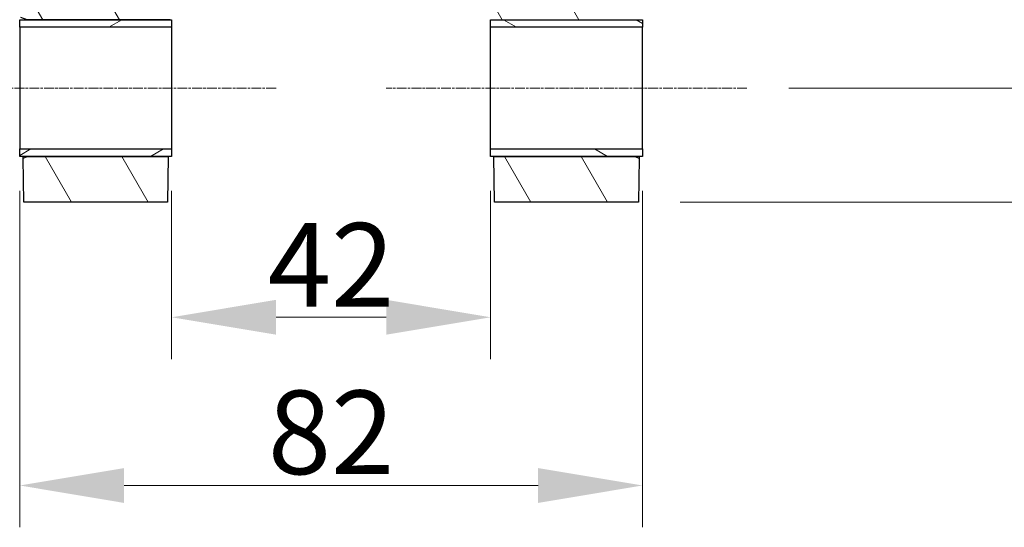
# Model space of a CAD drawing. Units: millimetres. Extents: x 85 to 1150, y 11 to 1498.
# Drawn here: x 311 to 440, y 403 to 469 of the extents above; entities that cross this region are included whole.
import ezdxf

# ---------------------------------------------------------------- set-up
doc = ezdxf.new("R2010")
doc.units = ezdxf.units.MM
doc.header["$LTSCALE"] = 5.5
doc.linetypes.add('CHAIN', pattern=[0.3543, 0.2362, -0.0295, 0.0591, -0.0295])
doc.linetypes.add('LONG_DASH_DOTTED', pattern=[0.3001, 0.2362, -0.0295, 0.0049, -0.0295])
for name, color, linetype, lineweight in [('Centerline(Hillmar_metric)', 7, 'LONG_DASH_DOTTED', 18), ('Dimensions(Hillmar_metric)', 7, 'Continuous', 13), ('Visible Edges(Hillmar_metric)', 7, 'Continuous', 25)]:
    doc.layers.add(name, color=color, linetype=linetype, lineweight=lineweight)
doc.layers.add('Hatch', color=7, linetype='Continuous', lineweight=9, true_color=0x1e1e47)
doc.styles.add('Hillmar_metric_Dimensions', font='arial.ttf')
doc.dimstyles.new('DEFAULT-ISO-Method 1b-Hillmar_metric', dxfattribs={"dimscale": 5.5, "dimtxt": 2, "dimasz": 2.5, "dimexe": 1, "dimexo": 1, "dimgap": 0.25, "dimtad": 1, "dimtih": 1, "dimtoh": 1, "dimrnd": 1e-08, "dimdsep": 46, "dimtxsty": 'Hillmar_metric_Dimensions', "dimcen": 0.09, "dimdle": 8, "dimclrd": 7, "dimclre": 7, "dimclrt": 7, "dimazin": 2, "dimtfac": 0.75, "dimtmove": 0, "dimatfit": 3, "dimfxl": 1, "dimtolj": 1, "dimlwd": 9, "dimlwe": 9, "dimarcsym": 0})

# ---------------------------------------------------------------- blocks, each defined once
blk = doc.blocks.new('*D23')
at = {"layer": 'Defpoints', "color": 0, "linetype": 'Continuous', "transparency": 16777216}
for p in [(327.94, 746.69), (196.94, 460.44), (296.94, 460.44)]:
    blk.add_point(p, dxfattribs=at)
at = {"layer": 'Dimensions(Hillmar_metric)', "color": 7, "linetype": 'Continuous', "lineweight": 9, "transparency": 16777216}
for p, q in [((322.44, 746.69), (191.44, 746.69)), ((196.94, 732.94), (196.94, 610.82)), ((196.94, 474.19), (196.94, 596.84)), ((291.44, 460.44), (191.44, 460.44))]:
    blk.add_line(p, q, dxfattribs=at)
at = {"layer": 'Dimensions(Hillmar_metric)', "color": 7, "linetype": 'Continuous', "transparency": 16777216}
for points in [[(194.64, 732.94), (199.23, 732.94), (196.94, 746.69)], [(194.64, 474.19), (199.23, 474.19), (196.94, 460.44)]]:
    blk.add_solid(points, dxfattribs=at)
at = {"layer": 'Dimensions(Hillmar_metric)', "color": 7, "linetype": 'Continuous', "lineweight": 13, "transparency": 16777216, "insert": (196.94, 603.83), "char_height": 11, "attachment_point": 5, "style": 'Hillmar_metric_Dimensions'}
blk.add_mtext('\\A1;286', dxfattribs=at)
blk = doc.blocks.new('*D30')
at = {"layer": 'Defpoints', "color": 0, "linetype": 'Continuous', "transparency": 16777216}
for p in [(330.69, 452.44), (372.69, 452.44), (372.69, 430.28)]:
    blk.add_point(p, dxfattribs=at)
at = {"layer": 'Dimensions(Hillmar_metric)', "color": 7, "linetype": 'Continuous', "lineweight": 9, "transparency": 16777216}
for p, q in [((330.69, 446.94), (330.69, 424.78)), ((372.69, 446.94), (372.69, 424.78)), ((344.44, 430.28), (358.94, 430.28))]:
    blk.add_line(p, q, dxfattribs=at)
at = {"layer": 'Dimensions(Hillmar_metric)', "color": 7, "linetype": 'Continuous', "transparency": 16777216}
for points in [[(344.44, 432.58), (344.44, 427.99), (330.69, 430.28)], [(358.94, 432.58), (358.94, 427.99), (372.69, 430.28)]]:
    blk.add_solid(points, dxfattribs=at)
at = {"layer": 'Dimensions(Hillmar_metric)', "color": 7, "linetype": 'Continuous', "lineweight": 13, "transparency": 16777216, "insert": (351.69, 437.18), "char_height": 11, "attachment_point": 5, "style": 'Hillmar_metric_Dimensions'}
blk.add_mtext('\\A1;42', dxfattribs=at)
blk = doc.blocks.new('*D31')
at = {"layer": 'Defpoints', "color": 0, "linetype": 'Continuous', "transparency": 16777216}
for p in [(310.69, 452.44), (392.69, 452.44), (392.69, 408.15)]:
    blk.add_point(p, dxfattribs=at)
at = {"layer": 'Dimensions(Hillmar_metric)', "color": 7, "linetype": 'Continuous', "lineweight": 9, "transparency": 16777216}
for p, q in [((310.69, 446.94), (310.69, 402.65)), ((392.69, 446.94), (392.69, 402.65)), ((324.44, 408.15), (378.94, 408.15))]:
    blk.add_line(p, q, dxfattribs=at)
at = {"layer": 'Dimensions(Hillmar_metric)', "color": 7, "linetype": 'Continuous', "transparency": 16777216}
for points in [[(324.44, 410.44), (324.44, 405.85), (310.69, 408.15)], [(378.94, 410.44), (378.94, 405.85), (392.69, 408.15)]]:
    blk.add_solid(points, dxfattribs=at)
at = {"layer": 'Dimensions(Hillmar_metric)', "color": 7, "linetype": 'Continuous', "lineweight": 13, "transparency": 16777216, "insert": (351.69, 415.14), "char_height": 11, "attachment_point": 5, "style": 'Hillmar_metric_Dimensions'}
blk.add_mtext('\\A1;82', dxfattribs=at)
blk = doc.blocks.new('*D32')
at = {"layer": 'Defpoints', "color": 0, "linetype": 'Continuous', "transparency": 16777216}
for p in [(406.44, 460.44), (453.96, 460.44), (392.16, 445.44)]:
    blk.add_point(p, dxfattribs=at)
at = {"layer": 'Dimensions(Hillmar_metric)', "color": 7, "linetype": 'Continuous', "lineweight": 9, "transparency": 16777216}
for p, q in [((453.96, 474.19), (453.96, 487.94)), ((411.94, 460.44), (459.46, 460.44)), ((453.96, 445.44), (453.96, 460.44)), ((397.66, 445.44), (459.46, 445.44)), ((453.96, 431.69), (453.96, 417.94))]:
    blk.add_line(p, q, dxfattribs=at)
at = {"layer": 'Dimensions(Hillmar_metric)', "color": 7, "linetype": 'Continuous', "transparency": 16777216}
for points in [[(451.67, 474.19), (456.26, 474.19), (453.96, 460.44)], [(451.67, 431.69), (456.26, 431.69), (453.96, 445.44)]]:
    blk.add_solid(points, dxfattribs=at)
at = {"layer": 'Dimensions(Hillmar_metric)', "color": 7, "linetype": 'Continuous', "lineweight": 13, "transparency": 16777216, "insert": (454.11, 410), "char_height": 11, "attachment_point": 5, "style": 'Hillmar_metric_Dimensions'}
blk.add_mtext('\\A1;15', dxfattribs=at)
blk = doc.blocks.new('*D37')
at = {"layer": 'Defpoints', "color": 0, "linetype": 'Continuous', "transparency": 16777216}
for p in [(314.22, 480.94), (258.19, 460.44), (296.94, 460.44)]:
    blk.add_point(p, dxfattribs=at)
at = {"layer": 'Dimensions(Hillmar_metric)', "color": 7, "linetype": 'Continuous', "lineweight": 9, "transparency": 16777216}
for p, q in [((258.19, 494.69), (258.19, 508.44)), ((308.72, 480.94), (252.69, 480.94)), ((258.19, 480.94), (258.19, 477.68)), ((258.19, 460.44), (258.19, 463.7)), ((291.44, 460.44), (252.69, 460.44)), ((258.19, 446.69), (258.19, 432.94))]:
    blk.add_line(p, q, dxfattribs=at)
at = {"layer": 'Dimensions(Hillmar_metric)', "color": 7, "linetype": 'Continuous', "transparency": 16777216}
for points in [[(255.89, 494.69), (260.48, 494.69), (258.19, 480.94)], [(255.89, 446.69), (260.48, 446.69), (258.19, 460.44)]]:
    blk.add_solid(points, dxfattribs=at)
at = {"layer": 'Dimensions(Hillmar_metric)', "color": 7, "linetype": 'Continuous', "lineweight": 13, "transparency": 16777216, "insert": (258.19, 470.69), "char_height": 11, "attachment_point": 5, "style": 'Hillmar_metric_Dimensions'}
blk.add_mtext('\\A1;20.5', dxfattribs=at)

msp = doc.modelspace()

# ---------------------------------------------------------------- hatches: boundary and pattern name
at = {"layer": 'Hatch'}
h = msp.add_hatch(dxfattribs=at)
h.set_pattern_fill('ANSI31', color=256, scale=69.85, angle=75, style=0)
h.set_pattern_definition([(120, (0, 0), (-7.56148, -4.36562), [])])
edge = h.paths.add_edge_path()
edge.add_line((389.15, 480.94), (391.068, 480.94))
edge.add_line((391.068, 480.94), (391.911, 480.94))
edge.add_line((391.911, 480.94), (392.687, 480.94))
edge.add_line((392.687, 480.94), (392.52, 469.743))
edge.add_line((392.52, 469.743), (391.687, 469.44))
edge.add_line((391.687, 469.44), (372.857, 469.44))
edge.add_line((372.857, 469.44), (372.701, 479.954))
edge.add_ellipse((371.701, 479.94), major_axis=(1, 0.015), ratio=1, start_angle=0, end_angle=89.15)
edge.add_line((371.701, 480.94), (389.15, 480.94))
h.paths.add_polyline_path([(391.687, 451.44), (392.246, 451.236), (392.16, 445.44), (373.213, 445.44), (373.124, 451.44)])
edge = h.paths.add_edge_path()
edge.add_line((312.305, 480.94), (314.223, 480.94))
edge.add_line((314.223, 480.94), (331.672, 480.94))
edge.add_ellipse((331.672, 479.94), major_axis=(0, 1), ratio=1, start_angle=0, end_angle=89.15)
edge.add_line((330.672, 479.954), (330.516, 469.44))
edge.add_line((330.516, 469.44), (311.687, 469.44))
edge.add_line((311.687, 469.44), (310.853, 469.743))
edge.add_line((310.853, 469.743), (310.687, 480.94))
edge.add_line((310.687, 480.94), (311.462, 480.94))
edge.add_line((311.462, 480.94), (312.305, 480.94))
h.paths.add_polyline_path([(311.127, 451.236), (311.687, 451.44), (330.249, 451.44), (330.16, 445.44), (311.213, 445.44)])
h = msp.add_hatch(dxfattribs=at)
h.set_pattern_fill('ANSI31', color=256, scale=69.85, angle=-15, style=0)
h.set_pattern_definition([(30, (0, 0), (-4.36562, 7.56148), [])])
h.paths.add_polyline_path([(310.687, 451.44), (310.687, 452.44), (330.687, 452.44), (330.687, 451.44), (330.249, 451.44), (311.687, 451.44)])
h.paths.add_polyline_path([(310.687, 468.44), (310.687, 469.44), (311.687, 469.44), (330.516, 469.44), (330.687, 469.44), (330.687, 468.44)])
h = msp.add_hatch(dxfattribs=at)
h.set_pattern_fill('ANSI31', color=256, scale=69.85, angle=105, style=0)
h.set_pattern_definition([(150, (0, 0), (-4.36562, -7.56148), [])])
h.paths.add_polyline_path([(392.687, 469.44), (392.687, 468.44), (372.687, 468.44), (372.687, 469.44), (372.857, 469.44), (391.687, 469.44)])
h.paths.add_polyline_path([(392.687, 452.44), (392.687, 451.44), (391.687, 451.44), (373.124, 451.44), (372.687, 451.44), (372.687, 452.44)])

# ---------------------------------------------------------------- linework, layer by layer
at = {"layer": 'Centerline(Hillmar_metric)', "linetype": 'CHAIN'}
for p, q in [((344.437, 460.44), (296.937, 460.44)), ((406.437, 460.44), (358.937, 460.44))]:
    msp.add_line(p, q, dxfattribs=at)
at = {"layer": 'Visible Edges(Hillmar_metric)'}
for p, q in [((310.687, 468.44), (310.687, 469.44)), ((310.687, 469.44), (330.687, 469.44)), ((311.687, 469.44), (310.853, 469.743)), ((330.516, 469.44), (311.687, 469.44)), ((330.687, 469.44), (330.687, 468.44)), ((372.687, 469.44), (392.687, 469.44)), ((372.687, 468.44), (372.687, 469.44)), ((392.687, 469.44), (392.687, 468.44)), ((330.687, 468.44), (310.687, 468.44)), ((310.687, 468.44), (310.687, 452.44)), ((330.687, 468.44), (330.687, 452.44)), ((392.687, 468.44), (372.687, 468.44)), ((372.687, 452.44), (372.687, 468.44)), ((392.687, 452.44), (392.687, 468.44)), ((310.687, 451.44), (310.687, 452.44)), ((310.687, 452.44), (330.687, 452.44)), ((330.687, 452.44), (330.687, 451.44)), ((372.687, 452.44), (392.687, 452.44)), ((372.687, 451.44), (372.687, 452.44)), ((392.687, 452.44), (392.687, 451.44)), ((330.687, 451.44), (310.687, 451.44)), ((311.127, 451.236), (311.124, 451.44)), ((311.127, 451.236), (311.687, 451.44)), ((311.213, 445.44), (311.127, 451.236)), ((311.687, 451.44), (330.249, 451.44)), ((330.249, 451.44), (330.16, 445.44)), ((392.687, 451.44), (372.687, 451.44)), ((373.124, 451.44), (391.687, 451.44)), ((373.213, 445.44), (373.124, 451.44)), ((391.687, 451.44), (392.246, 451.236)), ((392.246, 451.236), (392.16, 445.44)), ((392.249, 451.44), (392.246, 451.236)), ((330.16, 445.44), (311.213, 445.44)), ((392.16, 445.44), (373.213, 445.44))]:
    msp.add_line(p, q, dxfattribs=at)

# ---------------------------------------------------------------- dimensions: what is measured, and where the dimension line sits
at = {"layer": 'Dimensions(Hillmar_metric)', "color": 7, "linetype": 'Continuous', "lineweight": 13}
for base, p1, p2, angle, override, picture, middle in [((196.937, 460.44), (327.937, 746.69), (296.937, 460.44), 90, {"dimgap": 0.25, "dimdec": 0, "dimtol": 0, "dimlim": 0, "dimtp": 0, "dimtm": 0, "dimtdec": 2, "dimtofl": 0, "dimatfit": 1}, '*D23', (196.937, 603.833)), ((258.187, 460.44), (314.223, 480.94), (296.937, 460.44), 270, {"dimgap": 0.25, "dimdec": 2, "dimtol": 0, "dimlim": 0, "dimtp": 0, "dimtm": 0, "dimtdec": 2, "dimtofl": 1, "dimatfit": 1}, '*D37', (258.187, 470.69)), ((453.964, 460.44), (392.16, 445.44), (406.437, 460.44), 90, {"dimtmove": 2, "dimatfit": 1}, '*D32', (454.112, 409.995))]:
    dim = msp.add_linear_dim(base=base, p1=p1, p2=p2, angle=angle, dimstyle='DEFAULT-ISO-Method 1b-Hillmar_metric', override=override, dxfattribs=at)
    dim.commit()
    dim.dimension.update_dxf_attribs({"geometry": picture, "text_midpoint": middle, "dimtype": 160})
for base, p1, p2, picture, middle in [((392.687, 408.146), (310.687, 452.44), (392.687, 452.44), '*D31', (351.687, 408.146)), ((372.687, 430.284), (330.687, 452.44), (372.687, 452.44), '*D30', (351.687, 430.284))]:
    dim = msp.add_linear_dim(base=base, p1=p1, p2=p2, dimstyle='DEFAULT-ISO-Method 1b-Hillmar_metric', override={"dimgap": 0.25, "dimtih": 0, "dimtoh": 0, "dimdec": 2, "dimtol": 0, "dimlim": 0, "dimtp": 0, "dimtm": 0, "dimtdec": 2, "dimtofl": 0, "dimatfit": 1}, dxfattribs=at)
    dim.commit()
    dim.dimension.update_dxf_attribs({"geometry": picture, "text_midpoint": middle, "dimtype": 160})

doc.saveas('drawing.dxf')
